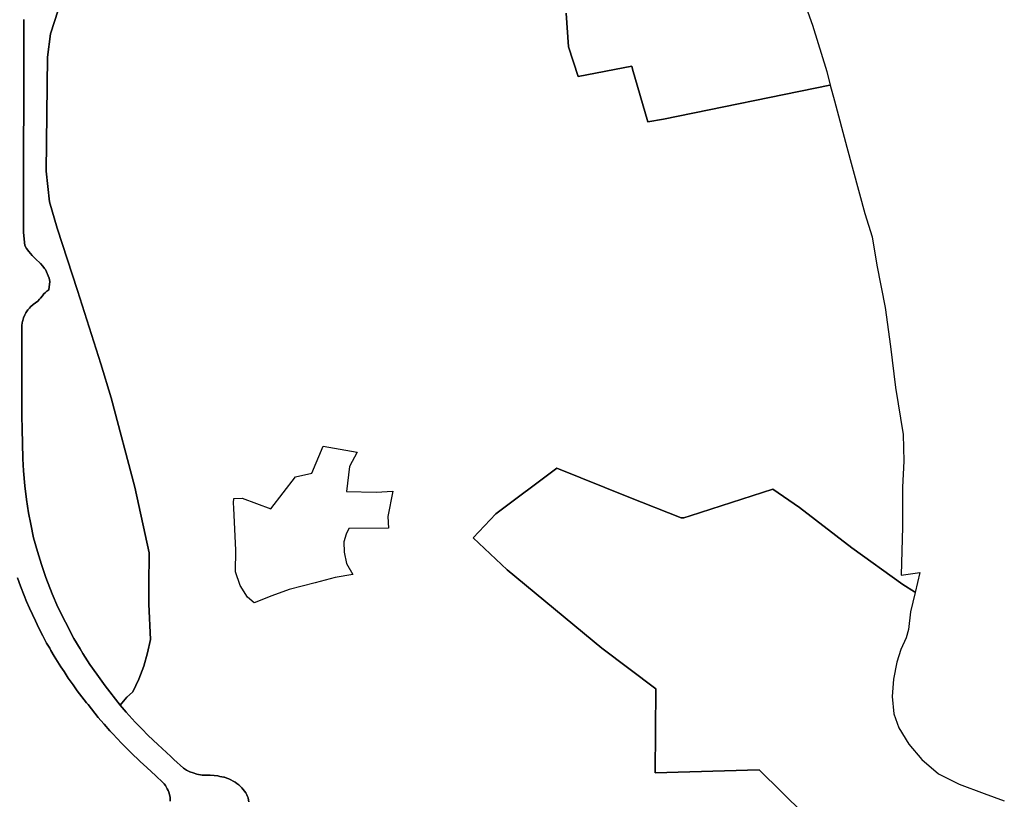
# Model space of a CAD drawing. Extents: x -9.487 to -9.308, y 38.676 to 38.769.
# Drawn here: x -9.331 to -9.324, y 38.682 to 38.688 of the extents above; entities that cross this region are included whole.
import ezdxf

# ---------------------------------------------------------------- set-up
doc = ezdxf.new("R2010")
doc.units = 0

msp = doc.modelspace()

# ---------------------------------------------------------------- linework, layer by layer
at = {"layer": 'qualificacao_solo_2022'}
for points in [[(-9.325292, 38.688185), (-9.325148, 38.687785), (-9.325148, 38.687785), (-9.32504, 38.68743), (-9.325012, 38.687326), (-9.325017, 38.687325), (-9.32629, 38.687066), (-9.326411, 38.687044), (-9.326528, 38.687448), (-9.326534, 38.687472), (-9.326943, 38.687391), (-9.327019, 38.687618), (-9.327036, 38.687876)], [(-9.325292, 38.688185), (-9.325148, 38.687785), (-9.325148, 38.687785), (-9.32504, 38.68743), (-9.325012, 38.687326), (-9.325017, 38.687325), (-9.32629, 38.687066), (-9.326411, 38.687044), (-9.326528, 38.687448), (-9.326534, 38.687472), (-9.326943, 38.687391), (-9.327019, 38.687618), (-9.327036, 38.687876)], [(-9.330928, 38.6879), (-9.330988, 38.687719), (-9.331011, 38.687541), (-9.331021, 38.686668), (-9.330995, 38.686431), (-9.330935, 38.686231), (-9.330779, 38.685754), (-9.330602, 38.685191), (-9.330521, 38.68493), (-9.330341, 38.684247), (-9.330231, 38.683745), (-9.330234, 38.683495), (-9.330234, 38.683351), (-9.330222, 38.68308), (-9.330244, 38.682977), (-9.330273, 38.682876), (-9.330311, 38.682776), (-9.330357, 38.682679), (-9.330358, 38.682677), (-9.330401, 38.682638), (-9.330453, 38.682578), (-9.330568, 38.682725), (-9.330633, 38.682815), (-9.330685, 38.68289), (-9.330738, 38.682974), (-9.330759, 38.683008), (-9.330807, 38.683089), (-9.330873, 38.683212), (-9.330931, 38.683329), (-9.330974, 38.68343), (-9.331022, 38.683554), (-9.331057, 38.683655), (-9.331087, 38.683753), (-9.331116, 38.68386), (-9.331138, 38.683963), (-9.331156, 38.684051), (-9.331171, 38.684153), (-9.331183, 38.684256), (-9.331193, 38.684371), (-9.331199, 38.684465), (-9.331202, 38.684584), (-9.331204, 38.684688), (-9.331206, 38.684796), (-9.331207, 38.684876), (-9.331207, 38.684935), (-9.331206, 38.684955), (-9.331207, 38.685044), (-9.331206, 38.685145), (-9.331206, 38.685238), (-9.331207, 38.685338), (-9.331207, 38.685422), (-9.331206, 38.685487), (-9.331206, 38.68549), (-9.331204, 38.685501), (-9.331203, 38.685506), (-9.331201, 38.685515), (-9.3312, 38.685523), (-9.331193, 38.685545), (-9.331184, 38.685566), (-9.331175, 38.685583), (-9.33116, 38.685605), (-9.331148, 38.685618), (-9.33114, 38.685627), (-9.331119, 38.685645), (-9.331102, 38.685658), (-9.331085, 38.685671), (-9.331071, 38.685686), (-9.331063, 38.685695), (-9.331049, 38.685713), (-9.331039, 38.685727), (-9.331026, 38.685739), (-9.331015, 38.685748), (-9.331, 38.685758), (-9.330993, 38.685823), (-9.330994, 38.685836), (-9.330996, 38.685848), (-9.331025, 38.685914), (-9.331033, 38.685922), (-9.331046, 38.685939), (-9.331064, 38.685961), (-9.331101, 38.685995), (-9.331128, 38.68602), (-9.331154, 38.686051), (-9.33117, 38.686074), (-9.331183, 38.686099), (-9.331195, 38.686198), (-9.331192, 38.687829)], [(-9.330928, 38.6879), (-9.330988, 38.687719), (-9.331011, 38.687541), (-9.331021, 38.686668), (-9.330995, 38.686431), (-9.330935, 38.686231), (-9.330779, 38.685754), (-9.330602, 38.685191), (-9.330521, 38.68493), (-9.330341, 38.684247), (-9.330231, 38.683745), (-9.330234, 38.683495), (-9.330234, 38.683351), (-9.330222, 38.68308), (-9.330244, 38.682977), (-9.330273, 38.682876), (-9.330311, 38.682776), (-9.330357, 38.682679), (-9.330358, 38.682677), (-9.330401, 38.682638), (-9.330453, 38.682578), (-9.330568, 38.682725), (-9.330633, 38.682815), (-9.330685, 38.68289), (-9.330738, 38.682974), (-9.330759, 38.683008), (-9.330807, 38.683089), (-9.330873, 38.683212), (-9.330931, 38.683329), (-9.330974, 38.68343), (-9.331022, 38.683554), (-9.331057, 38.683655), (-9.331087, 38.683753), (-9.331116, 38.68386), (-9.331138, 38.683963), (-9.331156, 38.684051), (-9.331171, 38.684153), (-9.331183, 38.684256), (-9.331193, 38.684371), (-9.331199, 38.684465), (-9.331202, 38.684584), (-9.331204, 38.684688), (-9.331206, 38.684796), (-9.331207, 38.684876), (-9.331207, 38.684935), (-9.331206, 38.684955), (-9.331207, 38.685044), (-9.331206, 38.685145), (-9.331206, 38.685238), (-9.331207, 38.685338), (-9.331207, 38.685422), (-9.331206, 38.685487), (-9.331206, 38.68549), (-9.331204, 38.685501), (-9.331203, 38.685506), (-9.331201, 38.685515), (-9.3312, 38.685523), (-9.331193, 38.685545), (-9.331184, 38.685566), (-9.331175, 38.685583), (-9.33116, 38.685605), (-9.331148, 38.685618), (-9.33114, 38.685627), (-9.331119, 38.685645), (-9.331102, 38.685658), (-9.331085, 38.685671), (-9.331071, 38.685686), (-9.331063, 38.685695), (-9.331049, 38.685713), (-9.331039, 38.685727), (-9.331026, 38.685739), (-9.331015, 38.685748), (-9.331, 38.685758), (-9.330993, 38.685823), (-9.330994, 38.685836), (-9.330996, 38.685848), (-9.331025, 38.685914), (-9.331033, 38.685922), (-9.331046, 38.685939), (-9.331064, 38.685961), (-9.331101, 38.685995), (-9.331128, 38.68602), (-9.331154, 38.686051), (-9.33117, 38.686074), (-9.331183, 38.686099), (-9.331195, 38.686198), (-9.331192, 38.687829)], [(-9.329467, 38.681837), (-9.329472, 38.681864), (-9.329472, 38.681867), (-9.329477, 38.681877), (-9.329483, 38.681891), (-9.329491, 38.681905), (-9.3295, 38.681918), (-9.32951, 38.681931), (-9.32952, 38.681944), (-9.329532, 38.681955), (-9.329545, 38.681967), (-9.329559, 38.681977), (-9.329573, 38.681987), (-9.329588, 38.681996), (-9.329604, 38.682005), (-9.32962, 38.682012), (-9.329637, 38.682019), (-9.329655, 38.682025), (-9.329659, 38.682026), (-9.32966, 38.682026), (-9.329674, 38.682029), (-9.329689, 38.682032), (-9.329704, 38.682035), (-9.329733, 38.682039), (-9.329763, 38.682041), (-9.329794, 38.682042), (-9.329824, 38.682042), (-9.329838, 38.682045), (-9.329852, 38.682047), (-9.329866, 38.68205), (-9.329893, 38.682058), (-9.329919, 38.682068), (-9.329944, 38.68208), (-9.329967, 38.682094), (-9.330041, 38.682162), (-9.330066, 38.682185), (-9.330165, 38.682276), (-9.330238, 38.682345), (-9.330288, 38.682395), (-9.330337, 38.682447), (-9.330408, 38.682525), (-9.330453, 38.682578), (-9.330401, 38.682638), (-9.330358, 38.682677), (-9.330357, 38.682679), (-9.330311, 38.682776), (-9.330273, 38.682876), (-9.330244, 38.682977), (-9.330222, 38.68308), (-9.330234, 38.683351), (-9.330234, 38.683495), (-9.330231, 38.683745), (-9.330341, 38.684247), (-9.330521, 38.68493), (-9.330602, 38.685191), (-9.330779, 38.685754), (-9.330935, 38.686231), (-9.330995, 38.686431), (-9.331021, 38.686668), (-9.331011, 38.687541), (-9.330988, 38.687719), (-9.330928, 38.6879)], [(-9.329467, 38.681837), (-9.329472, 38.681864), (-9.329472, 38.681867), (-9.329477, 38.681877), (-9.329483, 38.681891), (-9.329491, 38.681905), (-9.3295, 38.681918), (-9.32951, 38.681931), (-9.32952, 38.681944), (-9.329532, 38.681955), (-9.329545, 38.681967), (-9.329559, 38.681977), (-9.329573, 38.681987), (-9.329588, 38.681996), (-9.329604, 38.682005), (-9.32962, 38.682012), (-9.329637, 38.682019), (-9.329655, 38.682025), (-9.329659, 38.682026), (-9.32966, 38.682026), (-9.329674, 38.682029), (-9.329689, 38.682032), (-9.329704, 38.682035), (-9.329733, 38.682039), (-9.329763, 38.682041), (-9.329794, 38.682042), (-9.329824, 38.682042), (-9.329838, 38.682045), (-9.329852, 38.682047), (-9.329866, 38.68205), (-9.329893, 38.682058), (-9.329919, 38.682068), (-9.329944, 38.68208), (-9.329967, 38.682094), (-9.330041, 38.682162), (-9.330066, 38.682185), (-9.330165, 38.682276), (-9.330238, 38.682345), (-9.330288, 38.682395), (-9.330337, 38.682447), (-9.330408, 38.682525), (-9.330453, 38.682578), (-9.330401, 38.682638), (-9.330358, 38.682677), (-9.330357, 38.682679), (-9.330311, 38.682776), (-9.330273, 38.682876), (-9.330244, 38.682977), (-9.330222, 38.68308), (-9.330234, 38.683351), (-9.330234, 38.683495), (-9.330231, 38.683745), (-9.330341, 38.684247), (-9.330521, 38.68493), (-9.330602, 38.685191), (-9.330779, 38.685754), (-9.330935, 38.686231), (-9.330995, 38.686431), (-9.331021, 38.686668), (-9.331011, 38.687541), (-9.330988, 38.687719), (-9.330928, 38.6879)], [(-9.331192, 38.687829), (-9.331195, 38.686198), (-9.331183, 38.686099), (-9.33117, 38.686074), (-9.331154, 38.686051), (-9.331128, 38.68602), (-9.331101, 38.685995), (-9.331064, 38.685961), (-9.331046, 38.685939), (-9.331033, 38.685922), (-9.331025, 38.685914), (-9.330996, 38.685848), (-9.330994, 38.685836), (-9.330993, 38.685823), (-9.331, 38.685758), (-9.331015, 38.685748), (-9.331026, 38.685739), (-9.331039, 38.685727), (-9.331049, 38.685713), (-9.331063, 38.685695), (-9.331071, 38.685686), (-9.331085, 38.685671), (-9.331102, 38.685658), (-9.331119, 38.685645), (-9.33114, 38.685627), (-9.331148, 38.685618), (-9.33116, 38.685605), (-9.331175, 38.685583), (-9.331184, 38.685566), (-9.331193, 38.685545), (-9.3312, 38.685523), (-9.331201, 38.685515), (-9.331203, 38.685506), (-9.331204, 38.685501), (-9.331206, 38.68549), (-9.331206, 38.685487), (-9.331207, 38.685422), (-9.331207, 38.685338), (-9.331206, 38.685238), (-9.331206, 38.685145), (-9.331207, 38.685044), (-9.331206, 38.684955), (-9.331207, 38.684935), (-9.331207, 38.684876), (-9.331206, 38.684796), (-9.331204, 38.684688), (-9.331202, 38.684584), (-9.331199, 38.684465), (-9.331193, 38.684371), (-9.331183, 38.684256), (-9.331171, 38.684153), (-9.331156, 38.684051), (-9.331138, 38.683963), (-9.331116, 38.68386), (-9.331087, 38.683753), (-9.331057, 38.683655), (-9.331022, 38.683554), (-9.330974, 38.68343), (-9.330931, 38.683329), (-9.330873, 38.683212), (-9.330807, 38.683089), (-9.330759, 38.683008), (-9.330738, 38.682974), (-9.330685, 38.68289), (-9.330633, 38.682815), (-9.330568, 38.682725), (-9.330453, 38.682578), (-9.330408, 38.682525), (-9.330337, 38.682447), (-9.330288, 38.682395), (-9.330238, 38.682345), (-9.330165, 38.682276), (-9.330066, 38.682185), (-9.330041, 38.682162), (-9.329967, 38.682094), (-9.329944, 38.68208), (-9.329919, 38.682068), (-9.329893, 38.682058), (-9.329866, 38.68205), (-9.329852, 38.682047), (-9.329838, 38.682045), (-9.329824, 38.682042), (-9.329794, 38.682042), (-9.329763, 38.682041), (-9.329733, 38.682039), (-9.329704, 38.682035), (-9.329689, 38.682032), (-9.329674, 38.682029), (-9.32966, 38.682026), (-9.329659, 38.682026), (-9.329655, 38.682025), (-9.329637, 38.682019), (-9.32962, 38.682012), (-9.329604, 38.682005), (-9.329588, 38.681996), (-9.329573, 38.681987), (-9.329559, 38.681977), (-9.329545, 38.681967), (-9.329532, 38.681955), (-9.32952, 38.681944), (-9.32951, 38.681931), (-9.3295, 38.681918), (-9.329491, 38.681905), (-9.329483, 38.681891), (-9.329477, 38.681877), (-9.329472, 38.681867), (-9.329472, 38.681864), (-9.329467, 38.681837)], [(-9.331192, 38.687829), (-9.331195, 38.686198), (-9.331183, 38.686099), (-9.33117, 38.686074), (-9.331154, 38.686051), (-9.331128, 38.68602), (-9.331101, 38.685995), (-9.331064, 38.685961), (-9.331046, 38.685939), (-9.331033, 38.685922), (-9.331025, 38.685914), (-9.330996, 38.685848), (-9.330994, 38.685836), (-9.330993, 38.685823), (-9.331, 38.685758), (-9.331015, 38.685748), (-9.331026, 38.685739), (-9.331039, 38.685727), (-9.331049, 38.685713), (-9.331063, 38.685695), (-9.331071, 38.685686), (-9.331085, 38.685671), (-9.331102, 38.685658), (-9.331119, 38.685645), (-9.33114, 38.685627), (-9.331148, 38.685618), (-9.33116, 38.685605), (-9.331175, 38.685583), (-9.331184, 38.685566), (-9.331193, 38.685545), (-9.3312, 38.685523), (-9.331201, 38.685515), (-9.331203, 38.685506), (-9.331204, 38.685501), (-9.331206, 38.68549), (-9.331206, 38.685487), (-9.331207, 38.685422), (-9.331207, 38.685338), (-9.331206, 38.685238), (-9.331206, 38.685145), (-9.331207, 38.685044), (-9.331206, 38.684955), (-9.331207, 38.684935), (-9.331207, 38.684876), (-9.331206, 38.684796), (-9.331204, 38.684688), (-9.331202, 38.684584), (-9.331199, 38.684465), (-9.331193, 38.684371), (-9.331183, 38.684256), (-9.331171, 38.684153), (-9.331156, 38.684051), (-9.331138, 38.683963), (-9.331116, 38.68386), (-9.331087, 38.683753), (-9.331057, 38.683655), (-9.331022, 38.683554), (-9.330974, 38.68343), (-9.330931, 38.683329), (-9.330873, 38.683212), (-9.330807, 38.683089), (-9.330759, 38.683008), (-9.330738, 38.682974), (-9.330685, 38.68289), (-9.330633, 38.682815), (-9.330568, 38.682725), (-9.330453, 38.682578), (-9.330408, 38.682525), (-9.330337, 38.682447), (-9.330288, 38.682395), (-9.330238, 38.682345), (-9.330165, 38.682276), (-9.330066, 38.682185), (-9.330041, 38.682162), (-9.329967, 38.682094), (-9.329944, 38.68208), (-9.329919, 38.682068), (-9.329893, 38.682058), (-9.329866, 38.68205), (-9.329852, 38.682047), (-9.329838, 38.682045), (-9.329824, 38.682042), (-9.329794, 38.682042), (-9.329763, 38.682041), (-9.329733, 38.682039), (-9.329704, 38.682035), (-9.329689, 38.682032), (-9.329674, 38.682029), (-9.32966, 38.682026), (-9.329659, 38.682026), (-9.329655, 38.682025), (-9.329637, 38.682019), (-9.32962, 38.682012), (-9.329604, 38.682005), (-9.329588, 38.681996), (-9.329573, 38.681987), (-9.329559, 38.681977), (-9.329545, 38.681967), (-9.329532, 38.681955), (-9.32952, 38.681944), (-9.32951, 38.681931), (-9.3295, 38.681918), (-9.329491, 38.681905), (-9.329483, 38.681891), (-9.329477, 38.681877), (-9.329472, 38.681867), (-9.329472, 38.681864), (-9.329467, 38.681837)], [(-9.327036, 38.687876), (-9.327019, 38.687618), (-9.326943, 38.687391), (-9.326534, 38.687472), (-9.326528, 38.687448), (-9.326411, 38.687044), (-9.32629, 38.687066), (-9.325017, 38.687325), (-9.325012, 38.687326), (-9.32498, 38.687205), (-9.32498, 38.687205), (-9.324885, 38.686851), (-9.324747, 38.686342), (-9.324691, 38.686164), (-9.324656, 38.685947), (-9.324591, 38.685622), (-9.324552, 38.685323), (-9.324512, 38.685009), (-9.324454, 38.68465), (-9.32445, 38.684446), (-9.32446, 38.684247), (-9.32446, 38.683942), (-9.324468, 38.683573), (-9.324326, 38.683593), (-9.324362, 38.683441), (-9.324367, 38.683445), (-9.324456, 38.683501), (-9.324848, 38.683782), (-9.325248, 38.684091), (-9.325452, 38.684231), (-9.325532, 38.684205), (-9.326087, 38.684028), (-9.326134, 38.684012), (-9.326147, 38.684011), (-9.326155, 38.684012), (-9.326557, 38.684171), (-9.327107, 38.684393), (-9.327574, 38.684042), (-9.327748, 38.68386), (-9.327488, 38.683615), (-9.326762, 38.683015), (-9.326348, 38.682702), (-9.326354, 38.682058), (-9.325558, 38.682082), (-9.325212, 38.681743)], [(-9.327036, 38.687876), (-9.327019, 38.687618), (-9.326943, 38.687391), (-9.326534, 38.687472), (-9.326528, 38.687448), (-9.326411, 38.687044), (-9.32629, 38.687066), (-9.325017, 38.687325), (-9.325012, 38.687326), (-9.32498, 38.687205), (-9.32498, 38.687205), (-9.324885, 38.686851), (-9.324747, 38.686342), (-9.324691, 38.686164), (-9.324656, 38.685947), (-9.324591, 38.685622), (-9.324552, 38.685323), (-9.324512, 38.685009), (-9.324454, 38.68465), (-9.32445, 38.684446), (-9.32446, 38.684247), (-9.32446, 38.683942), (-9.324468, 38.683573), (-9.324326, 38.683593), (-9.324362, 38.683441), (-9.324367, 38.683445), (-9.324456, 38.683501), (-9.324848, 38.683782), (-9.325248, 38.684091), (-9.325452, 38.684231), (-9.325532, 38.684205), (-9.326087, 38.684028), (-9.326134, 38.684012), (-9.326147, 38.684011), (-9.326155, 38.684012), (-9.326557, 38.684171), (-9.327107, 38.684393), (-9.327574, 38.684042), (-9.327748, 38.68386), (-9.327488, 38.683615), (-9.326762, 38.683015), (-9.326348, 38.682702), (-9.326354, 38.682058), (-9.325558, 38.682082), (-9.325212, 38.681743)], [(-9.325212, 38.681743), (-9.325558, 38.682082), (-9.326354, 38.682058), (-9.326348, 38.682702), (-9.326762, 38.683015), (-9.327488, 38.683615), (-9.327748, 38.68386), (-9.327574, 38.684042), (-9.327107, 38.684393), (-9.326557, 38.684171), (-9.326155, 38.684012), (-9.326147, 38.684011), (-9.326134, 38.684012), (-9.326087, 38.684028), (-9.325532, 38.684205), (-9.325452, 38.684231), (-9.325248, 38.684091), (-9.324848, 38.683782), (-9.324456, 38.683501), (-9.324367, 38.683445), (-9.324362, 38.683441), (-9.324398, 38.683291), (-9.324412, 38.683157), (-9.324432, 38.683092), (-9.324432, 38.683092), (-9.324472, 38.683004), (-9.324502, 38.682906), (-9.324527, 38.682777), (-9.324539, 38.682643), (-9.324526, 38.68251), (-9.324488, 38.682405), (-9.324411, 38.68228), (-9.324312, 38.682162), (-9.324183, 38.682051), (-9.324024, 38.681972), (-9.323834, 38.681902), (-9.323679, 38.681844)], [(-9.325212, 38.681743), (-9.325558, 38.682082), (-9.326354, 38.682058), (-9.326348, 38.682702), (-9.326762, 38.683015), (-9.327488, 38.683615), (-9.327748, 38.68386), (-9.327574, 38.684042), (-9.327107, 38.684393), (-9.326557, 38.684171), (-9.326155, 38.684012), (-9.326147, 38.684011), (-9.326134, 38.684012), (-9.326087, 38.684028), (-9.325532, 38.684205), (-9.325452, 38.684231), (-9.325248, 38.684091), (-9.324848, 38.683782), (-9.324456, 38.683501), (-9.324367, 38.683445), (-9.324362, 38.683441), (-9.324398, 38.683291), (-9.324412, 38.683157), (-9.324432, 38.683092), (-9.324432, 38.683092), (-9.324472, 38.683004), (-9.324502, 38.682906), (-9.324527, 38.682777), (-9.324539, 38.682643), (-9.324526, 38.68251), (-9.324488, 38.682405), (-9.324411, 38.68228), (-9.324312, 38.682162), (-9.324183, 38.682051), (-9.324024, 38.681972), (-9.323834, 38.681902), (-9.323679, 38.681844)], [(-9.331239, 38.683552), (-9.331216, 38.683489), (-9.331189, 38.683417), (-9.331171, 38.683371), (-9.331149, 38.683321), (-9.331126, 38.683271), (-9.331103, 38.683222), (-9.331076, 38.683167), (-9.331046, 38.683108), (-9.331017, 38.683053), (-9.330993, 38.683013), (-9.330984, 38.682997), (-9.330958, 38.682953), (-9.330933, 38.682911), (-9.330908, 38.682871), (-9.330883, 38.682834), (-9.330851, 38.682785), (-9.330813, 38.682732), (-9.330782, 38.682688), (-9.330747, 38.682641), (-9.33071, 38.682595), (-9.330699, 38.682582), (-9.330648, 38.682516), (-9.330622, 38.682484), (-9.330578, 38.682434), (-9.330578, 38.682434), (-9.330577, 38.682433), (-9.330533, 38.682381), (-9.33051, 38.682357), (-9.330442, 38.682286), (-9.330372, 38.682215), (-9.3303, 38.682146), (-9.3303, 38.682146), (-9.330249, 38.682099), (-9.33018, 38.682036), (-9.330125, 38.681986), (-9.330115, 38.681974), (-9.330106, 38.681962), (-9.330092, 38.681937), (-9.330085, 38.681924), (-9.33008, 38.68191), (-9.330073, 38.681883), (-9.330071, 38.681869), (-9.33007, 38.681841)], [(-9.331239, 38.683552), (-9.331216, 38.683489), (-9.331189, 38.683417), (-9.331171, 38.683371), (-9.331149, 38.683321), (-9.331126, 38.683271), (-9.331103, 38.683222), (-9.331076, 38.683167), (-9.331046, 38.683108), (-9.331017, 38.683053), (-9.330993, 38.683013), (-9.330984, 38.682997), (-9.330958, 38.682953), (-9.330933, 38.682911), (-9.330908, 38.682871), (-9.330883, 38.682834), (-9.330851, 38.682785), (-9.330813, 38.682732), (-9.330782, 38.682688), (-9.330747, 38.682641), (-9.33071, 38.682595), (-9.330699, 38.682582), (-9.330648, 38.682516), (-9.330622, 38.682484), (-9.330578, 38.682434), (-9.330578, 38.682434), (-9.330577, 38.682433), (-9.330533, 38.682381), (-9.33051, 38.682357), (-9.330442, 38.682286), (-9.330372, 38.682215), (-9.3303, 38.682146), (-9.3303, 38.682146), (-9.330249, 38.682099), (-9.33018, 38.682036), (-9.330125, 38.681986), (-9.330115, 38.681974), (-9.330106, 38.681962), (-9.330092, 38.681937), (-9.330085, 38.681924), (-9.33008, 38.68191), (-9.330073, 38.681883), (-9.330071, 38.681869), (-9.33007, 38.681841)], [(-9.33007, 38.681841), (-9.330071, 38.681869), (-9.330073, 38.681883), (-9.33008, 38.68191), (-9.330085, 38.681924), (-9.330092, 38.681937), (-9.330106, 38.681962), (-9.330115, 38.681974), (-9.330125, 38.681986), (-9.33018, 38.682036), (-9.330249, 38.682099), (-9.3303, 38.682146), (-9.330372, 38.682215), (-9.330442, 38.682286), (-9.33051, 38.682357), (-9.330533, 38.682381), (-9.330577, 38.682433), (-9.330578, 38.682434), (-9.330578, 38.682434), (-9.330622, 38.682484), (-9.330648, 38.682516), (-9.330699, 38.682582), (-9.33071, 38.682595), (-9.330747, 38.682641), (-9.330782, 38.682688), (-9.330813, 38.682732), (-9.330851, 38.682785), (-9.330883, 38.682834), (-9.330908, 38.682871), (-9.330933, 38.682911), (-9.330958, 38.682953), (-9.330984, 38.682997), (-9.330993, 38.683013), (-9.331017, 38.683053), (-9.331046, 38.683108), (-9.331076, 38.683167), (-9.331103, 38.683222), (-9.331126, 38.683271), (-9.331149, 38.683321), (-9.331171, 38.683371), (-9.331189, 38.683417), (-9.331216, 38.683489), (-9.331239, 38.683552)], [(-9.33007, 38.681841), (-9.330071, 38.681869), (-9.330073, 38.681883), (-9.33008, 38.68191), (-9.330085, 38.681924), (-9.330092, 38.681937), (-9.330106, 38.681962), (-9.330115, 38.681974), (-9.330125, 38.681986), (-9.33018, 38.682036), (-9.330249, 38.682099), (-9.3303, 38.682146), (-9.330372, 38.682215), (-9.330442, 38.682286), (-9.33051, 38.682357), (-9.330533, 38.682381), (-9.330577, 38.682433), (-9.330578, 38.682434), (-9.330578, 38.682434), (-9.330622, 38.682484), (-9.330648, 38.682516), (-9.330699, 38.682582), (-9.33071, 38.682595), (-9.330747, 38.682641), (-9.330782, 38.682688), (-9.330813, 38.682732), (-9.330851, 38.682785), (-9.330883, 38.682834), (-9.330908, 38.682871), (-9.330933, 38.682911), (-9.330958, 38.682953), (-9.330984, 38.682997), (-9.330993, 38.683013), (-9.331017, 38.683053), (-9.331046, 38.683108), (-9.331076, 38.683167), (-9.331103, 38.683222), (-9.331126, 38.683271), (-9.331149, 38.683321), (-9.331171, 38.683371), (-9.331189, 38.683417), (-9.331216, 38.683489), (-9.331239, 38.683552)]]:
    msp.add_lwpolyline(points, dxfattribs=at)
for points in [[(-9.328718, 38.684214), (-9.328492, 38.684208), (-9.328364, 38.684216), (-9.328403, 38.684022), (-9.328396, 38.683933), (-9.3287, 38.68393), (-9.328721, 38.683886), (-9.328739, 38.683829), (-9.328737, 38.683749), (-9.32872, 38.683663), (-9.32867, 38.683579), (-9.328806, 38.683555), (-9.328959, 38.683515), (-9.329159, 38.683463), (-9.32929, 38.683415), (-9.329426, 38.683361), (-9.329478, 38.683405), (-9.329533, 38.683495), (-9.32957, 38.683599), (-9.329567, 38.683764), (-9.329583, 38.684085), (-9.329584, 38.684128), (-9.329582, 38.684161), (-9.329518, 38.684162), (-9.329299, 38.68408), (-9.329109, 38.684326), (-9.328984, 38.684353), (-9.328899, 38.684562), (-9.328637, 38.684514), (-9.328697, 38.684406), (-9.328718, 38.684214)], [(-9.328718, 38.684214), (-9.328492, 38.684208), (-9.328364, 38.684216), (-9.328403, 38.684022), (-9.328396, 38.683933), (-9.3287, 38.68393), (-9.328721, 38.683886), (-9.328739, 38.683829), (-9.328737, 38.683749), (-9.32872, 38.683663), (-9.32867, 38.683579), (-9.328806, 38.683555), (-9.328959, 38.683515), (-9.329159, 38.683463), (-9.32929, 38.683415), (-9.329426, 38.683361), (-9.329478, 38.683405), (-9.329533, 38.683495), (-9.32957, 38.683599), (-9.329567, 38.683764), (-9.329583, 38.684085), (-9.329584, 38.684128), (-9.329582, 38.684161), (-9.329518, 38.684162), (-9.329299, 38.68408), (-9.329109, 38.684326), (-9.328984, 38.684353), (-9.328899, 38.684562), (-9.328637, 38.684514), (-9.328697, 38.684406), (-9.328718, 38.684214)], [(-9.328364, 38.684216), (-9.328403, 38.684022), (-9.328396, 38.683933), (-9.3287, 38.68393), (-9.328721, 38.683886), (-9.328739, 38.683829), (-9.328737, 38.683749), (-9.32872, 38.683663), (-9.32867, 38.683579), (-9.328806, 38.683555), (-9.328959, 38.683515), (-9.329159, 38.683463), (-9.32929, 38.683415), (-9.329426, 38.683361), (-9.329478, 38.683405), (-9.329533, 38.683495), (-9.32957, 38.683599), (-9.329567, 38.683764), (-9.329583, 38.684085), (-9.329584, 38.684128), (-9.329582, 38.684161), (-9.329518, 38.684162), (-9.329299, 38.68408), (-9.329109, 38.684326), (-9.328984, 38.684353), (-9.328899, 38.684562), (-9.328637, 38.684514), (-9.328697, 38.684406), (-9.328718, 38.684214), (-9.328492, 38.684208), (-9.328364, 38.684216)], [(-9.328364, 38.684216), (-9.328403, 38.684022), (-9.328396, 38.683933), (-9.3287, 38.68393), (-9.328721, 38.683886), (-9.328739, 38.683829), (-9.328737, 38.683749), (-9.32872, 38.683663), (-9.32867, 38.683579), (-9.328806, 38.683555), (-9.328959, 38.683515), (-9.329159, 38.683463), (-9.32929, 38.683415), (-9.329426, 38.683361), (-9.329478, 38.683405), (-9.329533, 38.683495), (-9.32957, 38.683599), (-9.329567, 38.683764), (-9.329583, 38.684085), (-9.329584, 38.684128), (-9.329582, 38.684161), (-9.329518, 38.684162), (-9.329299, 38.68408), (-9.329109, 38.684326), (-9.328984, 38.684353), (-9.328899, 38.684562), (-9.328637, 38.684514), (-9.328697, 38.684406), (-9.328718, 38.684214), (-9.328492, 38.684208), (-9.328364, 38.684216)]]:
    msp.add_lwpolyline(points, close=True, dxfattribs=at)

doc.saveas('drawing.dxf')
